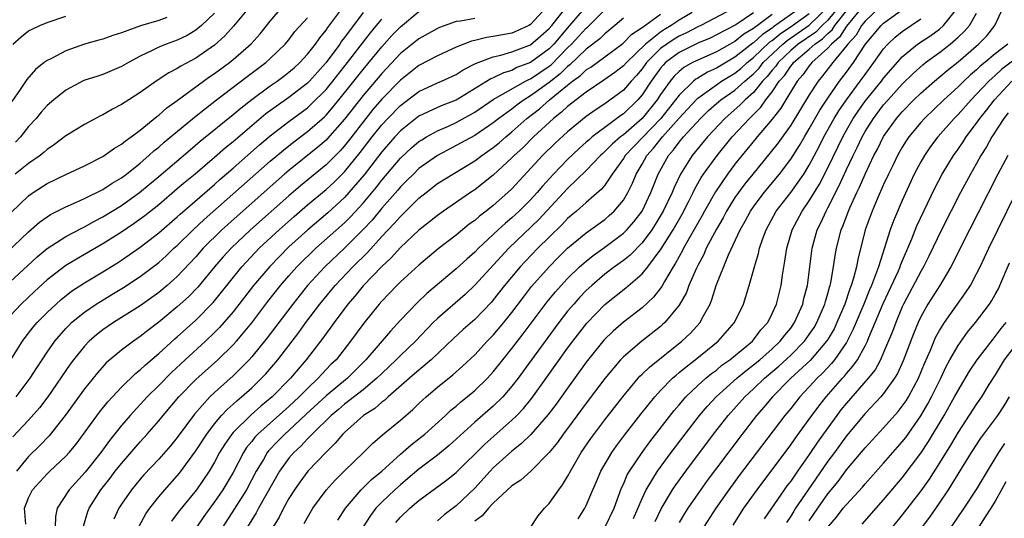
# Model space of a CAD drawing. Units: inches. Extents: x 2628000 to 2631000, y 1446000 to 1449000.
# Drawn here: x 2629386 to 2629492, y 1446554 to 1446608 of the extents above; entities that cross this region are included whole.
import ezdxf

# ---------------------------------------------------------------- set-up
doc = ezdxf.new("R2010")
doc.units = ezdxf.units.IN
doc.header["$MEASUREMENT"] = 0
doc.layers.add('LD26281446_2ft', color=215, linetype='Continuous')

msp = doc.modelspace()

# ---------------------------------------------------------------- linework, layer by layer
at = {"layer": 'LD26281446_2ft'}
for points, elevation in [([(2629411, 1446609.31), (2629409.06, 1446606.94), (2629408.12, 1446605.88), (2629407, 1446604.88), (2629405, 1446603.47), (2629403.38, 1446602.62), (2629403, 1446602.36), (2629402.09, 1446601.91), (2629400.72, 1446601), (2629399, 1446599.78), (2629397.77, 1446599), (2629397, 1446598.48), (2629396.02, 1446597.98), (2629395, 1446597.37), (2629394.74, 1446597.26), (2629393, 1446596.33), (2629391, 1446595.13), (2629389.8, 1446594.2), (2629389, 1446593.66), (2629388.66, 1446593.34), (2629388.25, 1446593), (2629387, 1446592.13), (2629385.54, 1446591)], 9832), ([(2629384.6, 1446579), (2629386.87, 1446581.13), (2629387.92, 1446582.08), (2629389, 1446582.97), (2629391, 1446584.27), (2629392.78, 1446585.22), (2629393, 1446585.31), (2629394.08, 1446585.92), (2629395, 1446586.39), (2629397, 1446587.61), (2629398.93, 1446589), (2629401, 1446590.73), (2629404.38, 1446593.62), (2629405.47, 1446594.53), (2629409, 1446597.41), (2629409.86, 1446598.14), (2629411, 1446599.03), (2629413, 1446600.5), (2629413.73, 1446601), (2629414.46, 1446601.54), (2629415, 1446601.96), (2629415.56, 1446602.44), (2629416.17, 1446603), (2629417, 1446603.92), (2629417.85, 1446605), (2629418.32, 1446605.68), (2629419, 1446606.48), (2629419.21, 1446606.79), (2629420.92, 1446609.08)], 9826), ([(2629423, 1446608.4), (2629421, 1446605.72), (2629420.68, 1446605.32), (2629420.47, 1446605), (2629419, 1446603.02), (2629417.21, 1446601), (2629417, 1446600.79), (2629415, 1446599.24), (2629412.53, 1446597.47), (2629411, 1446596.19), (2629409, 1446594.47), (2629408.19, 1446593.81), (2629407, 1446592.77), (2629404.91, 1446591), (2629403.86, 1446590.14), (2629403, 1446589.39), (2629401, 1446587.69), (2629399.5, 1446586.5), (2629398.34, 1446585.66), (2629397, 1446584.75), (2629395, 1446583.47), (2629393, 1446582.32), (2629392.15, 1446581.85), (2629391, 1446581.14), (2629389, 1446579.6), (2629387.64, 1446578.36), (2629386.21, 1446577), (2629385, 1446575.72)], 9824), ([(2629385.13, 1446586.87), (2629387, 1446588.65), (2629387.49, 1446589), (2629389, 1446589.97), (2629391, 1446590.96), (2629393, 1446591.9), (2629395, 1446592.89), (2629396.23, 1446593.77), (2629397, 1446594.22), (2629397.41, 1446594.59), (2629398.02, 1446595), (2629399, 1446595.74), (2629400.8, 1446597.2), (2629401, 1446597.33), (2629401.88, 1446598.12), (2629403, 1446598.93), (2629405.8, 1446601), (2629406.5, 1446601.5), (2629407, 1446601.82), (2629408.6, 1446603), (2629409, 1446603.33), (2629410.96, 1446605.04), (2629411.9, 1446606.1), (2629413, 1446607.47), (2629414.31, 1446609)], 9830), ([(2629407, 1446608.32), (2629405.61, 1446607), (2629405, 1446606.5), (2629404.06, 1446605.94), (2629403, 1446605.43), (2629401.81, 1446605), (2629401, 1446604.66), (2629400.3, 1446604.3), (2629399, 1446603.68), (2629397.73, 1446603), (2629397, 1446602.57), (2629395, 1446601.73), (2629394.44, 1446601.56), (2629392.94, 1446601.06), (2629391, 1446600.05), (2629389.7, 1446599), (2629389, 1446598.4), (2629388.34, 1446597.66), (2629387.8, 1446597), (2629387, 1446596.11), (2629386.14, 1446595), (2629385.58, 1446594.42)], 9834), ([(2629385.67, 1446567), (2629387.17, 1446569), (2629387.87, 1446570.13), (2629388.44, 1446571), (2629389, 1446571.83), (2629389.82, 1446573), (2629391, 1446574.36), (2629391.31, 1446574.69), (2629391.63, 1446575), (2629393, 1446576.13), (2629394.27, 1446577), (2629394.72, 1446577.28), (2629395.97, 1446578.03), (2629397.22, 1446578.78), (2629399, 1446579.96), (2629400.73, 1446581.27), (2629401, 1446581.48), (2629401.8, 1446582.2), (2629402.64, 1446583), (2629403, 1446583.32), (2629404.71, 1446585), (2629405.89, 1446586.11), (2629413, 1446592.39), (2629414.41, 1446593.59), (2629415.53, 1446594.47), (2629417, 1446595.57), (2629418.82, 1446597.18), (2629419, 1446597.35), (2629419.77, 1446598.23), (2629421, 1446599.73), (2629423, 1446602.26), (2629425, 1446604.72), (2629426.09, 1446605.91), (2629427, 1446606.84), (2629429, 1446608.52)], 9820), ([(2629442.77, 1446609), (2629441, 1446607.11), (2629440.81, 1446607), (2629439.58, 1446606.42), (2629439, 1446606.19), (2629437, 1446605.8), (2629436.28, 1446605.72), (2629435, 1446605.4), (2629434.67, 1446605.33), (2629433, 1446604.68), (2629431, 1446603.74), (2629429, 1446602.68), (2629427, 1446601.13), (2629425, 1446599.07), (2629424.05, 1446597.95), (2629423.28, 1446597), (2629421.42, 1446594.58), (2629421, 1446594.05), (2629420.51, 1446593.49), (2629419, 1446591.99), (2629416.26, 1446589.74), (2629415, 1446588.67), (2629410.87, 1446585), (2629408.79, 1446583), (2629407.93, 1446582.07), (2629407.01, 1446581), (2629405.19, 1446578.81), (2629404.21, 1446577.79), (2629403, 1446576.68), (2629401, 1446575.04), (2629399.84, 1446574.16), (2629399, 1446573.49), (2629398.28, 1446573), (2629397, 1446572.03), (2629395.35, 1446570.65), (2629394.4, 1446569.6), (2629393, 1446567.87), (2629390.93, 1446565), (2629389.2, 1446562.8), (2629388.22, 1446561.78), (2629387, 1446560.58), (2629385.7, 1446559)], 9816), ([(2629386.7, 1446553.3), (2629386.56, 1446555), (2629387, 1446556.13), (2629387.43, 1446557), (2629389, 1446558.72), (2629389.29, 1446559), (2629391, 1446560.6), (2629391.37, 1446561), (2629392.1, 1446561.9), (2629394.63, 1446565.37), (2629395.53, 1446566.47), (2629396.01, 1446567), (2629397, 1446568.05), (2629398.49, 1446569.51), (2629399, 1446569.9), (2629399.56, 1446570.44), (2629401, 1446571.67), (2629402.74, 1446573.26), (2629403, 1446573.48), (2629405, 1446575.27), (2629406.84, 1446577.16), (2629407.74, 1446578.26), (2629408.32, 1446579), (2629409.94, 1446581), (2629410.44, 1446581.56), (2629411.81, 1446583), (2629413.96, 1446585), (2629415.57, 1446586.43), (2629417, 1446587.67), (2629419, 1446589.34), (2629419.87, 1446590.13), (2629421, 1446591.24), (2629422.69, 1446593.31), (2629423.98, 1446595), (2629425, 1446596.31), (2629425.64, 1446597), (2629427, 1446598.4), (2629429, 1446599.89), (2629431, 1446600.82), (2629431.43, 1446601), (2629433, 1446601.74), (2629433.76, 1446602.24), (2629435.09, 1446602.91), (2629437, 1446603.62), (2629437.8, 1446603.8), (2629439, 1446604.15), (2629441, 1446604.92), (2629442.13, 1446605.87), (2629443, 1446606.66), (2629443.29, 1446607), (2629444.93, 1446609.07)], 9814), ([(2629446.97, 1446609.03), (2629445, 1446606.76), (2629443.5, 1446605), (2629443, 1446604.49), (2629441, 1446603.02), (2629439.54, 1446602.46), (2629439, 1446602.17), (2629438.09, 1446601.91), (2629437, 1446601.36), (2629436.74, 1446601.26), (2629433, 1446598.97), (2629431.58, 1446598.42), (2629431, 1446598.17), (2629429, 1446597.22), (2629427, 1446595.64), (2629426.41, 1446595), (2629425, 1446593.38), (2629423.1, 1446590.9), (2629421.47, 1446589), (2629421, 1446588.49), (2629419.18, 1446586.82), (2629417.06, 1446585), (2629415, 1446583.15), (2629412.94, 1446581.06), (2629411.21, 1446579), (2629409, 1446576.16), (2629407.54, 1446574.46), (2629407, 1446573.92), (2629406.02, 1446573), (2629403.83, 1446571), (2629402.37, 1446569.63), (2629401, 1446568.24), (2629399.74, 1446567), (2629397.91, 1446565), (2629397, 1446563.92), (2629395.7, 1446562.3), (2629394.77, 1446561), (2629393.1, 1446558.9), (2629391.35, 1446557), (2629390.08, 1446555), (2629389.89, 1446554.11), (2629389.85, 1446553)], 9812), ([(2629392.91, 1446553.09), (2629393.36, 1446554.64), (2629393.51, 1446555), (2629394.78, 1446557), (2629395.77, 1446558.23), (2629396.33, 1446559), (2629397, 1446559.84), (2629399, 1446562.16), (2629399.76, 1446563), (2629401, 1446564.43), (2629401.46, 1446565), (2629403.17, 1446567), (2629405, 1446568.87), (2629407.35, 1446571), (2629409, 1446572.6), (2629409.36, 1446573), (2629410.12, 1446573.88), (2629411.01, 1446574.99), (2629412.74, 1446577.26), (2629414.1, 1446579), (2629415, 1446580.04), (2629415.85, 1446581), (2629416.42, 1446581.58), (2629417.44, 1446582.56), (2629417.92, 1446583), (2629421, 1446585.76), (2629421.62, 1446586.38), (2629423, 1446587.88), (2629424.42, 1446589.58), (2629425, 1446590.35), (2629427, 1446592.71), (2629428.19, 1446593.81), (2629429, 1446594.5), (2629429.3, 1446594.7), (2629429.81, 1446595), (2629431, 1446595.66), (2629432.17, 1446596.17), (2629433, 1446596.55), (2629435, 1446597.65), (2629437, 1446599.02), (2629440.48, 1446601), (2629440.82, 1446601.18), (2629441, 1446601.25), (2629443, 1446602.62), (2629443.22, 1446602.78), (2629445, 1446604.58), (2629445.43, 1446605), (2629447, 1446606.72), (2629447.16, 1446606.84), (2629449, 1446608.7)], 9810), ([(2629398.85, 1446553), (2629399.61, 1446554.39), (2629400.04, 1446555), (2629401, 1446556.22), (2629401.66, 1446557), (2629403, 1446558.5), (2629403.22, 1446558.78), (2629405, 1446561.2), (2629406.17, 1446563), (2629407, 1446564.09), (2629407.77, 1446565), (2629408.35, 1446565.65), (2629409, 1446566.21), (2629409.41, 1446566.59), (2629409.91, 1446567), (2629411, 1446567.98), (2629412.07, 1446569), (2629412.52, 1446569.48), (2629413.81, 1446571), (2629416.06, 1446573.94), (2629416.82, 1446575), (2629418.33, 1446577), (2629419.97, 1446579), (2629421.87, 1446581), (2629423.45, 1446582.55), (2629425, 1446584.26), (2629426.34, 1446585.66), (2629427, 1446586.43), (2629427.3, 1446586.7), (2629429, 1446588.39), (2629429.76, 1446589), (2629431, 1446589.97), (2629432.63, 1446591), (2629435, 1446592.42), (2629435.77, 1446593), (2629437, 1446593.85), (2629437.62, 1446594.38), (2629438.33, 1446595), (2629439, 1446595.54), (2629440.62, 1446597), (2629441.96, 1446598.04), (2629443.04, 1446599), (2629445, 1446600.58), (2629445.53, 1446601), (2629446.39, 1446601.61), (2629447, 1446602.21), (2629447.49, 1446602.51), (2629449, 1446603.61), (2629450.94, 1446605.06), (2629451.92, 1446606.08), (2629453, 1446606.8), (2629455, 1446608.22)], 9806), ([(2629458.39, 1446608.39), (2629457, 1446607.56), (2629456.14, 1446607), (2629455.42, 1446606.58), (2629455, 1446606.3), (2629453.36, 1446605), (2629451.32, 1446603), (2629451, 1446602.64), (2629450.07, 1446601.93), (2629448.9, 1446601.1), (2629447, 1446599.83), (2629445.91, 1446599), (2629445, 1446598.28), (2629444.35, 1446597.65), (2629443.48, 1446597), (2629441.31, 1446595), (2629440.16, 1446593.84), (2629439.25, 1446593), (2629439, 1446592.73), (2629437, 1446590.89), (2629435.96, 1446590.04), (2629435, 1446589.29), (2629434.55, 1446589), (2629431.63, 1446587), (2629431, 1446586.55), (2629430.15, 1446585.85), (2629429, 1446584.95), (2629427, 1446583.09), (2629426.01, 1446581.99), (2629425, 1446581.06), (2629423, 1446578.97), (2629422.12, 1446577.88), (2629421.35, 1446577), (2629419.86, 1446575), (2629419.51, 1446574.49), (2629419, 1446573.81), (2629418.67, 1446573.33), (2629416.87, 1446571), (2629416, 1446570), (2629415.18, 1446569), (2629413.21, 1446567), (2629412, 1446566), (2629410.93, 1446565.07), (2629409, 1446563.15), (2629408.87, 1446563), (2629408.11, 1446561.89), (2629407.55, 1446561), (2629407, 1446559.98), (2629406.41, 1446559), (2629405.05, 1446557), (2629403.23, 1446554.77), (2629403, 1446554.43), (2629402.38, 1446553.62)], 9804), ([(2629462.82, 1446608.82), (2629459.34, 1446607), (2629459, 1446606.84), (2629457.8, 1446606.2), (2629457, 1446605.85), (2629456.46, 1446605.54), (2629455.66, 1446605), (2629455, 1446604.51), (2629453.48, 1446603), (2629453, 1446602.33), (2629452.39, 1446601.61), (2629451.83, 1446601), (2629451, 1446600.05), (2629449, 1446598.58), (2629448.05, 1446597.95), (2629447, 1446597.19), (2629445, 1446595.54), (2629443.67, 1446594.33), (2629442.31, 1446593), (2629439, 1446589.41), (2629438.57, 1446589), (2629437, 1446587.61), (2629436.23, 1446587), (2629435.53, 1446586.47), (2629435, 1446586), (2629434.41, 1446585.59), (2629433, 1446584.43), (2629431.06, 1446582.94), (2629429, 1446581.2), (2629427, 1446579.38), (2629426.62, 1446579), (2629425, 1446577.31), (2629424.73, 1446577), (2629423.07, 1446574.93), (2629421.65, 1446573), (2629420.08, 1446571), (2629419.53, 1446570.47), (2629418.55, 1446569.45), (2629418.17, 1446569), (2629417, 1446567.9), (2629416.12, 1446567), (2629415, 1446565.95), (2629411.68, 1446563), (2629411.35, 1446562.65), (2629411, 1446562.19), (2629410.46, 1446561.54), (2629410.11, 1446561), (2629409, 1446558.87), (2629407.9, 1446557), (2629407, 1446555.69), (2629406.49, 1446555), (2629405.87, 1446554.13), (2629405.1, 1446553)], 9802), ([(2629465, 1446608.35), (2629463.09, 1446607.09), (2629461, 1446605.98), (2629460.35, 1446605.65), (2629459, 1446605.08), (2629457, 1446604.11), (2629455.53, 1446603), (2629455.26, 1446602.74), (2629455, 1446602.42), (2629453.97, 1446601), (2629453, 1446599.52), (2629452.55, 1446599), (2629451, 1446597.49), (2629450.71, 1446597.29), (2629449, 1446596.03), (2629447.65, 1446595), (2629447.3, 1446594.7), (2629447, 1446594.42), (2629446.24, 1446593.76), (2629445, 1446592.58), (2629443.47, 1446591), (2629442.29, 1446589.71), (2629441.71, 1446589), (2629441, 1446588.21), (2629439.79, 1446587), (2629439, 1446586.27), (2629438.3, 1446585.7), (2629437.53, 1446585), (2629435.4, 1446583), (2629435, 1446582.59), (2629434.15, 1446581.85), (2629433, 1446580.79), (2629429.86, 1446578.14), (2629428.83, 1446577.17), (2629427, 1446575.25), (2629425.92, 1446574.08), (2629423.3, 1446571), (2629423, 1446570.69), (2629421.3, 1446569), (2629419, 1446567.11), (2629416.86, 1446565.14), (2629415, 1446563.39), (2629414.56, 1446563), (2629413.79, 1446562.21), (2629412.82, 1446561.18), (2629412.68, 1446561), (2629412.26, 1446560.26), (2629411.5, 1446559), (2629410.45, 1446557), (2629409.11, 1446554.89), (2629407.88, 1446553)], 9800), ([(2629467, 1446608.19), (2629465.42, 1446607), (2629465.17, 1446606.83), (2629465, 1446606.67), (2629463.95, 1446606.05), (2629463, 1446605.28), (2629461, 1446604.17), (2629459, 1446603.28), (2629458.44, 1446603), (2629457.51, 1446602.49), (2629457, 1446602.06), (2629456.47, 1446601.53), (2629456.03, 1446601), (2629455, 1446599.56), (2629454.64, 1446599), (2629453.01, 1446597), (2629451, 1446595.24), (2629450.69, 1446595), (2629449.78, 1446594.22), (2629449, 1446593.43), (2629448.77, 1446593.23), (2629448.52, 1446593), (2629447, 1446591.39), (2629445, 1446589.43), (2629441.9, 1446586.1), (2629438.68, 1446583), (2629435, 1446579.03), (2629433.96, 1446578.04), (2629431, 1446575.45), (2629430.54, 1446575), (2629428.62, 1446573), (2629427, 1446571.46), (2629426.56, 1446571), (2629425, 1446569.52), (2629424.48, 1446569), (2629423, 1446567.75), (2629421, 1446566.22), (2629420.34, 1446565.65), (2629419.54, 1446565), (2629417.5, 1446563), (2629417.27, 1446562.73), (2629417, 1446562.48), (2629416.3, 1446561.7), (2629415.52, 1446561), (2629415, 1446560.4), (2629414, 1446559), (2629411.73, 1446555), (2629411.48, 1446554.52), (2629410.55, 1446553)], 9798), ([(2629470.19, 1446609), (2629467.15, 1446606.85), (2629467, 1446606.73), (2629465.97, 1446606.03), (2629465, 1446605.13), (2629464.92, 1446605.08), (2629463, 1446603.58), (2629461, 1446602.41), (2629460.03, 1446601.97), (2629459, 1446601.33), (2629458.79, 1446601.21), (2629458.54, 1446601), (2629457, 1446599.51), (2629456.62, 1446599), (2629455.01, 1446597), (2629452.07, 1446593.93), (2629451.2, 1446593), (2629451, 1446592.68), (2629449.78, 1446591), (2629449, 1446589.82), (2629448.64, 1446589.36), (2629447, 1446587.95), (2629445.94, 1446587), (2629445, 1446586.21), (2629444.42, 1446585.58), (2629443, 1446584.21), (2629441.79, 1446583), (2629440.43, 1446581.57), (2629439.9, 1446581), (2629438.22, 1446579), (2629437, 1446577.44), (2629436.79, 1446577.21), (2629435, 1446575.33), (2629433.76, 1446574.24), (2629432.71, 1446573.29), (2629430.3, 1446571), (2629429, 1446569.89), (2629428.53, 1446569.47), (2629427.97, 1446569), (2629425.7, 1446567), (2629425.34, 1446566.66), (2629425, 1446566.42), (2629424.24, 1446565.75), (2629423.04, 1446565), (2629421, 1446563.18), (2629420.82, 1446563), (2629420, 1446562), (2629419, 1446561.04), (2629417.05, 1446559), (2629416.17, 1446557.83), (2629415.6, 1446557), (2629415, 1446556.05), (2629414.42, 1446555), (2629413.95, 1446554.05), (2629413.32, 1446553)], 9796), ([(2629416.65, 1446553.35), (2629417, 1446554.01), (2629417.59, 1446555), (2629419, 1446556.94), (2629419.97, 1446558.03), (2629421, 1446559.05), (2629423.02, 1446561), (2629424.01, 1446561.99), (2629425.08, 1446562.92), (2629427, 1446564.49), (2629428.35, 1446565.65), (2629429, 1446566.28), (2629429.78, 1446567), (2629431, 1446568.03), (2629432.64, 1446569.36), (2629433.7, 1446570.3), (2629435, 1446571.54), (2629436.35, 1446573), (2629437, 1446573.65), (2629438.14, 1446575), (2629439, 1446576.08), (2629440.25, 1446577.75), (2629441.12, 1446578.88), (2629443.01, 1446581), (2629443.99, 1446582.01), (2629445, 1446583), (2629447, 1446584.68), (2629449, 1446586.12), (2629449.48, 1446586.52), (2629450.02, 1446587), (2629451, 1446588.17), (2629451.49, 1446589), (2629451.98, 1446590.02), (2629452.37, 1446591), (2629453, 1446592.08), (2629453.51, 1446593), (2629454.23, 1446593.77), (2629455.19, 1446595), (2629457, 1446597.01), (2629458.84, 1446599), (2629459, 1446599.16), (2629459.52, 1446599.52), (2629461, 1446600.61), (2629461.57, 1446601), (2629463, 1446601.87), (2629463.63, 1446602.37), (2629464.31, 1446603), (2629465, 1446603.55), (2629466.77, 1446605.23), (2629467, 1446605.38), (2629467.88, 1446606.12), (2629469.19, 1446607), (2629471, 1446608.3)], 9794), ([(2629420.28, 1446553.72), (2629421.08, 1446555), (2629422.79, 1446557), (2629423.91, 1446558.09), (2629425, 1446559), (2629427, 1446560.82), (2629428.16, 1446561.84), (2629429, 1446562.49), (2629429.63, 1446563), (2629431.85, 1446565), (2629432.44, 1446565.56), (2629433, 1446566), (2629433.52, 1446566.48), (2629434.19, 1446567), (2629435, 1446567.68), (2629436.37, 1446569), (2629437, 1446569.69), (2629438.02, 1446571), (2629439, 1446572.22), (2629439.59, 1446573), (2629440.21, 1446573.79), (2629442.78, 1446577.22), (2629443.69, 1446578.31), (2629444.3, 1446579), (2629445, 1446579.75), (2629446.29, 1446581), (2629447, 1446581.63), (2629447.76, 1446582.24), (2629449, 1446583.12), (2629451, 1446584.62), (2629451.37, 1446585), (2629452.13, 1446585.87), (2629453, 1446587.01), (2629453.96, 1446589), (2629454.75, 1446591), (2629455.85, 1446593), (2629456.4, 1446593.6), (2629457, 1446594.44), (2629457.47, 1446595), (2629459.3, 1446597), (2629460.17, 1446597.83), (2629461, 1446598.59), (2629461.48, 1446599), (2629463, 1446600.05), (2629464.06, 1446601), (2629464.58, 1446601.42), (2629465, 1446601.8), (2629465.59, 1446602.41), (2629466.05, 1446603), (2629468.14, 1446605), (2629468.61, 1446605.39), (2629471, 1446607.04), (2629473.04, 1446609)], 9792), ([(2629474.16, 1446609), (2629473, 1446607.58), (2629472.39, 1446607), (2629471.7, 1446606.3), (2629469.81, 1446605), (2629469, 1446604.3), (2629467.64, 1446603), (2629467.39, 1446602.61), (2629467, 1446602.18), (2629466.48, 1446601.52), (2629465.98, 1446601), (2629465, 1446599.8), (2629464.1, 1446599), (2629463.56, 1446598.44), (2629461.9, 1446597), (2629460.06, 1446595), (2629458.4, 1446593), (2629457.15, 1446591), (2629456.45, 1446589.55), (2629456.24, 1446589), (2629455.28, 1446587), (2629454.43, 1446585.57), (2629454.04, 1446585), (2629453, 1446583.59), (2629451.72, 1446582.28), (2629451, 1446581.69), (2629450.05, 1446581), (2629449, 1446580.2), (2629447.59, 1446579), (2629447, 1446578.45), (2629446.29, 1446577.71), (2629445.65, 1446577), (2629445, 1446576.23), (2629444.04, 1446575), (2629441.39, 1446571.39), (2629439.67, 1446569), (2629439, 1446568.14), (2629438.02, 1446567), (2629437, 1446566.01), (2629435, 1446564.27), (2629432.24, 1446561.76), (2629431, 1446560.73), (2629429, 1446559.21), (2629427.81, 1446558.19), (2629427, 1446557.53), (2629426.42, 1446557), (2629425, 1446555.65), (2629424.36, 1446555), (2629423.77, 1446554.23), (2629423.01, 1446553)], 9790), ([(2629426.52, 1446553.48), (2629427, 1446554.03), (2629428.01, 1446555), (2629429, 1446555.84), (2629431.98, 1446558.02), (2629433, 1446558.86), (2629436.08, 1446561.92), (2629439, 1446564.5), (2629439.52, 1446565), (2629440.25, 1446565.75), (2629441.15, 1446566.85), (2629442.7, 1446569), (2629445, 1446572.24), (2629445.56, 1446573), (2629447.06, 1446574.94), (2629449, 1446576.95), (2629451.25, 1446578.75), (2629453, 1446580.26), (2629453.61, 1446581), (2629455.06, 1446582.94), (2629456.34, 1446585), (2629457.32, 1446586.68), (2629458, 1446588), (2629458.51, 1446589), (2629458.66, 1446589.34), (2629459.38, 1446590.62), (2629459.63, 1446591), (2629461.07, 1446593), (2629462.71, 1446595), (2629464.55, 1446597), (2629464.79, 1446597.21), (2629465.79, 1446598.21), (2629466.33, 1446599), (2629467, 1446599.86), (2629467.77, 1446601), (2629468.35, 1446601.65), (2629469, 1446602.62), (2629469.18, 1446602.82), (2629469.3, 1446603), (2629471, 1446604.46), (2629471.59, 1446605), (2629472.43, 1446605.57), (2629473, 1446606.15), (2629473.46, 1446606.54), (2629473.75, 1446607), (2629475, 1446608.59)], 9788), ([(2629476.83, 1446609.17), (2629475, 1446606.92), (2629474.26, 1446605.74), (2629473.38, 1446605), (2629473, 1446604.55), (2629471.28, 1446603), (2629471, 1446602.66), (2629470.31, 1446601.69), (2629469.7, 1446601), (2629468.46, 1446599), (2629467.92, 1446598.08), (2629467, 1446596.9), (2629465.4, 1446595), (2629464.32, 1446593.68), (2629463.75, 1446593), (2629463, 1446592.06), (2629462.19, 1446591), (2629460.9, 1446589.1), (2629459.73, 1446587), (2629459.48, 1446586.52), (2629457.47, 1446583), (2629457.32, 1446582.68), (2629457, 1446582.12), (2629456.61, 1446581.39), (2629456.36, 1446581), (2629455.41, 1446579.41), (2629455.13, 1446578.88), (2629454.25, 1446577.75), (2629453, 1446576.6), (2629451, 1446575.04), (2629449.91, 1446574.09), (2629448.9, 1446573.1), (2629447, 1446570.73), (2629445, 1446567.95), (2629443.78, 1446566.22), (2629442.91, 1446565.09), (2629441.04, 1446562.96), (2629440.04, 1446561.96), (2629439, 1446561.15), (2629437, 1446559.36), (2629436.65, 1446559), (2629435, 1446557.18), (2629433, 1446555.26), (2629431.72, 1446554.28), (2629431, 1446553.64)], 9786), ([(2629478.61, 1446609), (2629477, 1446607.48), (2629476.62, 1446607), (2629476.03, 1446605.97), (2629475.13, 1446605), (2629475, 1446604.81), (2629473.53, 1446603), (2629472.43, 1446601.57), (2629471.94, 1446601), (2629471, 1446599.55), (2629469, 1446596.28), (2629467.64, 1446594.36), (2629466.76, 1446593.24), (2629464.91, 1446591), (2629464.07, 1446589.93), (2629463.37, 1446589), (2629463, 1446588.46), (2629462.09, 1446587), (2629461.72, 1446586.28), (2629461, 1446585.06), (2629459.92, 1446583), (2629459.65, 1446582.35), (2629459, 1446581.16), (2629458.85, 1446580.85), (2629458.05, 1446579), (2629457.77, 1446578.23), (2629457, 1446576.88), (2629455.46, 1446575), (2629455.22, 1446574.78), (2629455, 1446574.58), (2629452.99, 1446573), (2629451, 1446571.32), (2629450.69, 1446571), (2629449, 1446568.99), (2629447, 1446566.32), (2629445, 1446563.61), (2629444.53, 1446563), (2629443.9, 1446562.1), (2629443, 1446561), (2629441.02, 1446558.98), (2629439.97, 1446558.03), (2629439, 1446557.42), (2629437, 1446555.55), (2629436.48, 1446555), (2629435.81, 1446554.19), (2629435, 1446553.6)], 9784), ([(2629441, 1446552.94), (2629441.83, 1446554.17), (2629442.5, 1446555), (2629443, 1446555.5), (2629444.04, 1446557), (2629444.46, 1446557.54), (2629445, 1446558.42), (2629445.31, 1446559), (2629446.47, 1446561), (2629447.5, 1446562.5), (2629449, 1446564.52), (2629450.92, 1446567), (2629452.58, 1446569), (2629452.78, 1446569.22), (2629453, 1446569.43), (2629453.79, 1446570.21), (2629457.3, 1446573), (2629458.17, 1446573.83), (2629459.24, 1446575), (2629459.49, 1446575.49), (2629460.32, 1446577), (2629460.53, 1446577.47), (2629460.99, 1446579), (2629462.3, 1446582.3), (2629463.56, 1446585), (2629464.09, 1446585.91), (2629464.67, 1446587), (2629465, 1446587.47), (2629466.13, 1446589), (2629467.78, 1446591), (2629469, 1446592.59), (2629469.94, 1446594.06), (2629470.48, 1446595), (2629471, 1446595.86), (2629472.13, 1446597.87), (2629473, 1446599.18), (2629474.26, 1446601), (2629475, 1446601.97), (2629475.74, 1446603), (2629477.03, 1446605), (2629478.73, 1446607), (2629479, 1446607.26), (2629481.43, 1446609)], 9782), ([(2629449.03, 1446553), (2629450.02, 1446555), (2629450.81, 1446557.19), (2629451, 1446557.58), (2629451.41, 1446558.59), (2629451.65, 1446559), (2629453, 1446561), (2629453.85, 1446562.15), (2629456.46, 1446565.54), (2629457, 1446566.16), (2629457.38, 1446566.62), (2629457.73, 1446567), (2629459, 1446568.21), (2629459.88, 1446569), (2629460.49, 1446569.51), (2629461, 1446569.88), (2629461.6, 1446570.4), (2629462.46, 1446571), (2629464.88, 1446573), (2629465, 1446573.14), (2629465.8, 1446574.21), (2629466.52, 1446575), (2629467, 1446575.97), (2629467.46, 1446577), (2629467.96, 1446579), (2629468.11, 1446580.11), (2629468.38, 1446581.62), (2629468.57, 1446583), (2629469.15, 1446585), (2629470.23, 1446587), (2629471, 1446588.11), (2629472.1, 1446589.9), (2629473, 1446591.67), (2629474.59, 1446595), (2629475, 1446595.74), (2629475.72, 1446597), (2629476.24, 1446597.76), (2629477, 1446598.85), (2629478.76, 1446601), (2629479, 1446601.33), (2629479.76, 1446602.24), (2629481, 1446603.64), (2629482.64, 1446605), (2629484.06, 1446605.94), (2629485, 1446606.62), (2629485.44, 1446607), (2629487, 1446608.96)], 9778), ([(2629452.1, 1446553.9), (2629453, 1446556.06), (2629453.44, 1446557), (2629454.18, 1446558.18), (2629454.66, 1446559), (2629456.12, 1446561), (2629457.63, 1446563), (2629459.18, 1446565), (2629460.02, 1446565.98), (2629460.98, 1446567), (2629463.2, 1446569), (2629464.18, 1446569.82), (2629465, 1446570.44), (2629465.67, 1446571), (2629467, 1446572.18), (2629467.88, 1446573), (2629468.35, 1446573.65), (2629469, 1446574.41), (2629469.42, 1446575), (2629470.3, 1446577), (2629470.42, 1446577.58), (2629470.79, 1446579), (2629471.3, 1446583), (2629471.85, 1446585), (2629472.24, 1446585.76), (2629472.8, 1446587), (2629473, 1446587.35), (2629474.23, 1446589.76), (2629475, 1446591.48), (2629475.71, 1446593), (2629476.14, 1446593.86), (2629476.67, 1446595), (2629477, 1446595.58), (2629477.89, 1446597), (2629479, 1446598.46), (2629479.47, 1446599), (2629481, 1446600.68), (2629482.16, 1446601.84), (2629483.22, 1446602.78), (2629483.49, 1446603), (2629485, 1446604.1), (2629486.15, 1446605), (2629487, 1446605.73), (2629487.66, 1446606.34), (2629488.22, 1446607), (2629489, 1446608.33)], 9776), ([(2629454.41, 1446553.59), (2629455.05, 1446554.95), (2629456.29, 1446557), (2629456.57, 1446557.43), (2629457.71, 1446559), (2629460.7, 1446563), (2629462.26, 1446565), (2629464.05, 1446567), (2629465, 1446567.88), (2629466.17, 1446569), (2629467.71, 1446570.29), (2629469, 1446571.48), (2629470.48, 1446573), (2629471, 1446573.72), (2629471.52, 1446574.48), (2629471.82, 1446575), (2629472.67, 1446577), (2629472.73, 1446577.27), (2629473, 1446578.14), (2629473.18, 1446578.82), (2629473.25, 1446579), (2629473.33, 1446579.33), (2629473.62, 1446581), (2629473.79, 1446582.21), (2629473.93, 1446583), (2629474.44, 1446585), (2629474.61, 1446585.39), (2629475.22, 1446587), (2629475.37, 1446587.37), (2629476.12, 1446589), (2629476.41, 1446589.59), (2629477, 1446591), (2629477.96, 1446593), (2629478.32, 1446593.68), (2629479, 1446595.05), (2629480.39, 1446597), (2629481, 1446597.7), (2629482.26, 1446599), (2629483, 1446599.72), (2629484.46, 1446601), (2629485.85, 1446602.15), (2629487, 1446603.08), (2629489.2, 1446605), (2629490.1, 1446605.9), (2629490.98, 1446607), (2629491.9, 1446609)], 9774), ([(2629383, 1446581), (2629387, 1446584.79), (2629388.18, 1446585.82), (2629389, 1446586.4), (2629389.36, 1446586.64), (2629391, 1446587.48), (2629391.83, 1446587.83), (2629393, 1446588.37), (2629395, 1446589.34), (2629395.99, 1446590.01), (2629397, 1446590.6), (2629397.52, 1446591), (2629399, 1446592.19), (2629399.94, 1446593), (2629400.49, 1446593.51), (2629401, 1446593.9), (2629401.58, 1446594.42), (2629404.86, 1446597.14), (2629407.21, 1446599), (2629410.5, 1446601.5), (2629412.53, 1446603), (2629413, 1446603.43), (2629414.62, 1446605), (2629415, 1446605.46), (2629415.66, 1446606.34), (2629417, 1446607.84)], 9828), ([(2629384.28, 1446569.72), (2629386.34, 1446573), (2629386.62, 1446573.38), (2629387.5, 1446574.5), (2629387.93, 1446575), (2629389, 1446576.1), (2629389.95, 1446577), (2629390.5, 1446577.5), (2629391.62, 1446578.38), (2629393, 1446579.29), (2629395, 1446580.46), (2629396.57, 1446581.43), (2629397, 1446581.72), (2629399, 1446583.13), (2629401, 1446584.68), (2629403, 1446586.4), (2629403.31, 1446586.69), (2629407, 1446589.89), (2629407.58, 1446590.42), (2629409, 1446591.63), (2629411.85, 1446594.15), (2629413, 1446595.12), (2629415, 1446596.67), (2629417, 1446598.15), (2629417.45, 1446598.55), (2629419, 1446600.1), (2629419.74, 1446601), (2629421.32, 1446603), (2629423.78, 1446606.22), (2629424.44, 1446607), (2629425, 1446607.69)], 9822), ([(2629401.87, 1446607.87), (2629401, 1446607.55), (2629399.03, 1446606.97), (2629397, 1446606.2), (2629396.07, 1446605.93), (2629395, 1446605.54), (2629394.57, 1446605.43), (2629393, 1446604.98), (2629391, 1446604.28), (2629389.45, 1446603.45), (2629389, 1446603.24), (2629388.68, 1446603), (2629387.74, 1446602.26), (2629386.81, 1446601.19), (2629386.09, 1446600.09), (2629385.2, 1446598.8)], 9836), ([(2629385.29, 1446605), (2629386.21, 1446605.79), (2629387, 1446606.41), (2629387.38, 1446606.62), (2629388.22, 1446607), (2629389, 1446607.32), (2629391, 1446608.01)], 9838), ([(2629435, 1446607.77), (2629433.47, 1446607.47), (2629433, 1446607.44), (2629431.21, 1446606.79), (2629431, 1446606.69), (2629429, 1446605.57), (2629427, 1446603.97), (2629425, 1446601.84), (2629423, 1446599.45), (2629421, 1446596.9), (2629419.17, 1446594.83), (2629419, 1446594.65), (2629418.11, 1446593.89), (2629415, 1446591.39), (2629414.55, 1446591), (2629412.65, 1446589.35), (2629408.42, 1446585.58), (2629407.8, 1446585), (2629405.79, 1446583), (2629405, 1446582.1), (2629403, 1446579.96), (2629401.91, 1446579), (2629401, 1446578.24), (2629399, 1446576.82), (2629397, 1446575.54), (2629396.12, 1446575), (2629395, 1446574.23), (2629394.31, 1446573.69), (2629393.51, 1446573), (2629393, 1446572.47), (2629391.82, 1446571), (2629391.47, 1446570.53), (2629389.08, 1446567), (2629388.18, 1446565.81), (2629387, 1446564.48), (2629385.31, 1446562.69)], 9818), ([(2629451, 1446607.8), (2629450.09, 1446607), (2629449, 1446606.11), (2629448.45, 1446605.55), (2629447, 1446604.44), (2629445.25, 1446602.75), (2629445, 1446602.58), (2629444.2, 1446601.8), (2629443, 1446600.86), (2629441, 1446599.41), (2629440.32, 1446599), (2629439.55, 1446598.45), (2629439, 1446598), (2629437.6, 1446597), (2629437, 1446596.52), (2629435, 1446595.17), (2629433, 1446594.06), (2629430.99, 1446593.01), (2629429, 1446591.58), (2629428.4, 1446591), (2629427.7, 1446590.3), (2629427, 1446589.61), (2629426.72, 1446589.28), (2629425, 1446587.32), (2629423.95, 1446586.05), (2629422.99, 1446585.01), (2629421, 1446583.02), (2629418.86, 1446581), (2629417.01, 1446579), (2629415.42, 1446577), (2629412.65, 1446573.35), (2629411, 1446571.31), (2629410.72, 1446571), (2629409, 1446569.28), (2629407, 1446567.48), (2629406.51, 1446567), (2629404.86, 1446565.14), (2629403, 1446562.64), (2629402.26, 1446561.74), (2629401, 1446560.29), (2629399.4, 1446558.6), (2629399, 1446558.14), (2629398.07, 1446557), (2629397, 1446555.44), (2629396.72, 1446555), (2629396.16, 1446553.84)], 9808), ([(2629446.12, 1446553.88), (2629446.85, 1446555), (2629447, 1446555.29), (2629447.71, 1446557), (2629448.11, 1446557.89), (2629448.57, 1446559), (2629449.74, 1446561), (2629450.27, 1446561.73), (2629451.13, 1446562.87), (2629452.87, 1446565.13), (2629454.37, 1446567), (2629455, 1446567.7), (2629456.28, 1446569), (2629456.66, 1446569.34), (2629457, 1446569.61), (2629457.75, 1446570.25), (2629458.72, 1446571), (2629461.2, 1446573), (2629462.96, 1446575), (2629463.91, 1446577), (2629464.54, 1446579), (2629465.1, 1446581), (2629465.54, 1446582.46), (2629465.65, 1446583), (2629465.96, 1446583.96), (2629466.35, 1446585), (2629467.45, 1446587), (2629469, 1446589.03), (2629470.4, 1446591), (2629471, 1446591.96), (2629472.05, 1446593.95), (2629472.58, 1446595), (2629473.69, 1446597), (2629474.18, 1446597.82), (2629475, 1446599.01), (2629476.49, 1446601), (2629477, 1446601.71), (2629477.96, 1446603), (2629479, 1446604.49), (2629479.45, 1446605), (2629480.24, 1446605.76), (2629481, 1446606.35), (2629483, 1446607.72)], 9780), ([(2629492.35, 1446605), (2629491, 1446603.94), (2629489.88, 1446603), (2629489.38, 1446602.62), (2629489, 1446602.24), (2629488.33, 1446601.67), (2629487.63, 1446601), (2629487, 1446600.38), (2629485.46, 1446599), (2629483.4, 1446597), (2629483, 1446596.55), (2629481.72, 1446595), (2629481.43, 1446594.57), (2629481, 1446593.88), (2629480.5, 1446593), (2629480.01, 1446592.01), (2629479.52, 1446591), (2629479, 1446589.87), (2629478.31, 1446588.31), (2629477.75, 1446587), (2629477.02, 1446585), (2629476.21, 1446581.79), (2629476.07, 1446581), (2629475.77, 1446579.77), (2629475.52, 1446579), (2629475.37, 1446578.63), (2629474.82, 1446577), (2629473.97, 1446575), (2629473.66, 1446574.34), (2629472.92, 1446573.08), (2629472.86, 1446573), (2629471.08, 1446570.92), (2629469.03, 1446569), (2629467.04, 1446567), (2629466.11, 1446565.89), (2629465.32, 1446565), (2629463.77, 1446563), (2629461, 1446559.32), (2629460.01, 1446557.99), (2629459, 1446556.56), (2629457.94, 1446555), (2629457.57, 1446554.43), (2629457, 1446553.48)], 9772), ([(2629493, 1446603.27), (2629491.72, 1446602.28), (2629491, 1446601.6), (2629490.66, 1446601.34), (2629490.32, 1446601), (2629489, 1446599.59), (2629488.4, 1446599), (2629487, 1446597.42), (2629486.58, 1446597), (2629484.84, 1446595), (2629484.05, 1446593.95), (2629483.39, 1446593), (2629483, 1446592.33), (2629482.3, 1446591), (2629481, 1446588.15), (2629480.05, 1446585.95), (2629479.7, 1446585), (2629478.43, 1446581), (2629478.14, 1446580.14), (2629477.69, 1446579), (2629477.48, 1446578.52), (2629476.87, 1446577), (2629475.72, 1446574.28), (2629475.08, 1446573), (2629475, 1446572.87), (2629473.7, 1446571), (2629473.39, 1446570.61), (2629472.43, 1446569.57), (2629471.83, 1446569), (2629471, 1446568.07), (2629469.99, 1446567), (2629469, 1446565.76), (2629468.37, 1446565), (2629463.47, 1446558.53), (2629462.34, 1446557), (2629460.96, 1446555), (2629459, 1446552.01)], 9770), ([(2629462.81, 1446553.19), (2629463.96, 1446555), (2629465.39, 1446557), (2629469, 1446561.84), (2629469.47, 1446562.53), (2629471, 1446564.59), (2629472.01, 1446565.99), (2629472.81, 1446567), (2629474.56, 1446569), (2629474.78, 1446569.22), (2629475, 1446569.5), (2629475.7, 1446570.3), (2629476.17, 1446571), (2629477, 1446572.51), (2629477.25, 1446573), (2629477.41, 1446573.41), (2629478.1, 1446575), (2629478.95, 1446577.05), (2629480.58, 1446580.58), (2629480.76, 1446581), (2629480.82, 1446581.18), (2629482.02, 1446584.02), (2629482.58, 1446585.42), (2629484.51, 1446589.49), (2629485.29, 1446591), (2629486.51, 1446593), (2629487, 1446593.68), (2629487.54, 1446594.46), (2629487.88, 1446595), (2629489, 1446596.47), (2629489.36, 1446597), (2629490.1, 1446597.9), (2629490.94, 1446599), (2629492.79, 1446601)], 9768), ([(2629492.41, 1446597.59), (2629491.94, 1446597), (2629490.65, 1446595), (2629490.06, 1446593.94), (2629489.47, 1446593), (2629489, 1446592.14), (2629488.34, 1446591), (2629487.27, 1446589), (2629485.22, 1446585), (2629483.86, 1446582.14), (2629483.29, 1446581), (2629483, 1446580.51), (2629481.14, 1446577), (2629481, 1446576.7), (2629480.3, 1446575), (2629479.96, 1446574.04), (2629479, 1446571.78), (2629478.65, 1446571), (2629478.07, 1446569.93), (2629477.34, 1446569), (2629475, 1446566.33), (2629474.41, 1446565.59), (2629473.96, 1446565), (2629473, 1446563.68), (2629471.89, 1446562.11), (2629471, 1446560.78), (2629469.73, 1446559), (2629469, 1446557.93), (2629468.59, 1446557.41), (2629468.31, 1446557), (2629466.15, 1446553.85)], 9766), ([(2629492.35, 1446593), (2629491.3, 1446591), (2629489.18, 1446586.82), (2629488.23, 1446585), (2629486.24, 1446581), (2629485.04, 1446579), (2629483.77, 1446577), (2629483, 1446575.63), (2629482.71, 1446575), (2629482.21, 1446573.79), (2629481.11, 1446570.89), (2629480.48, 1446569.52), (2629480.17, 1446569), (2629479, 1446567.35), (2629478.71, 1446567), (2629477, 1446565.2), (2629475, 1446562.82), (2629473.7, 1446561), (2629473, 1446560.06), (2629470.87, 1446557), (2629469.53, 1446555), (2629469.32, 1446554.68), (2629469, 1446554.14), (2629468.54, 1446553.46)], 9764), ([(2629471, 1446553.65), (2629471.91, 1446555), (2629473, 1446556.57), (2629474.1, 1446557.9), (2629475, 1446559.13), (2629477, 1446561.52), (2629479, 1446563.67), (2629480.57, 1446565.43), (2629481, 1446566), (2629481.41, 1446566.59), (2629481.66, 1446567), (2629482.74, 1446569), (2629483.4, 1446570.6), (2629484.03, 1446572.03), (2629484.59, 1446573.41), (2629485, 1446574.15), (2629485.54, 1446575), (2629487.81, 1446578.19), (2629488.33, 1446579), (2629489, 1446580.26), (2629489.37, 1446581), (2629490.3, 1446583), (2629491.28, 1446585), (2629493.25, 1446589)], 9762), ([(2629473, 1446552.95), (2629473.94, 1446554.06), (2629474.66, 1446555), (2629475, 1446555.42), (2629476.71, 1446557.29), (2629477, 1446557.63), (2629479, 1446559.86), (2629481, 1446562.14), (2629481.37, 1446562.63), (2629483, 1446564.94), (2629483.75, 1446566.25), (2629484.16, 1446567), (2629485.14, 1446569), (2629485.73, 1446570.27), (2629486.13, 1446571), (2629487, 1446572.53), (2629488.03, 1446573.97), (2629488.88, 1446575), (2629490.39, 1446577), (2629490.63, 1446577.37), (2629491, 1446578.01), (2629491.35, 1446578.65), (2629491.51, 1446579), (2629492.55, 1446581.45)], 9760), ([(2629476.7, 1446553.3), (2629479, 1446555.9), (2629481, 1446558.28), (2629483, 1446560.93), (2629483.82, 1446562.18), (2629485.51, 1446565), (2629486.64, 1446567), (2629487, 1446567.68), (2629488.24, 1446569.76), (2629489.07, 1446571), (2629490.77, 1446573.23), (2629491, 1446573.5), (2629491.63, 1446574.37), (2629492.17, 1446575)], 9758), ([(2629493, 1446572.37), (2629491.97, 1446571), (2629491, 1446569.38), (2629490.33, 1446568.33), (2629489.52, 1446567), (2629489, 1446566.26), (2629487, 1446563.2), (2629486.2, 1446561.8), (2629485, 1446559.88), (2629483.88, 1446558.12), (2629483, 1446556.89), (2629481, 1446554.29), (2629479.95, 1446553)], 9756), ([(2629483.19, 1446553), (2629483.96, 1446554.04), (2629485, 1446555.55), (2629485.97, 1446557), (2629487.14, 1446558.86), (2629488.46, 1446561), (2629489.45, 1446562.55), (2629491.28, 1446565), (2629491.98, 1446566.02), (2629492.55, 1446567)], 9754), ([(2629492.01, 1446561.99), (2629491.35, 1446561), (2629490.12, 1446559), (2629488.97, 1446557.03), (2629487.64, 1446555), (2629484.91, 1446551)], 9752), ([(2629492.14, 1446557.86), (2629491.69, 1446557), (2629491, 1446555.76), (2629490.53, 1446555), (2629489.92, 1446554.08), (2629489.23, 1446553)], 9750)]:
    msp.add_lwpolyline(points, dxfattribs=dict(at, elevation=elevation))

doc.saveas('drawing.dxf')
